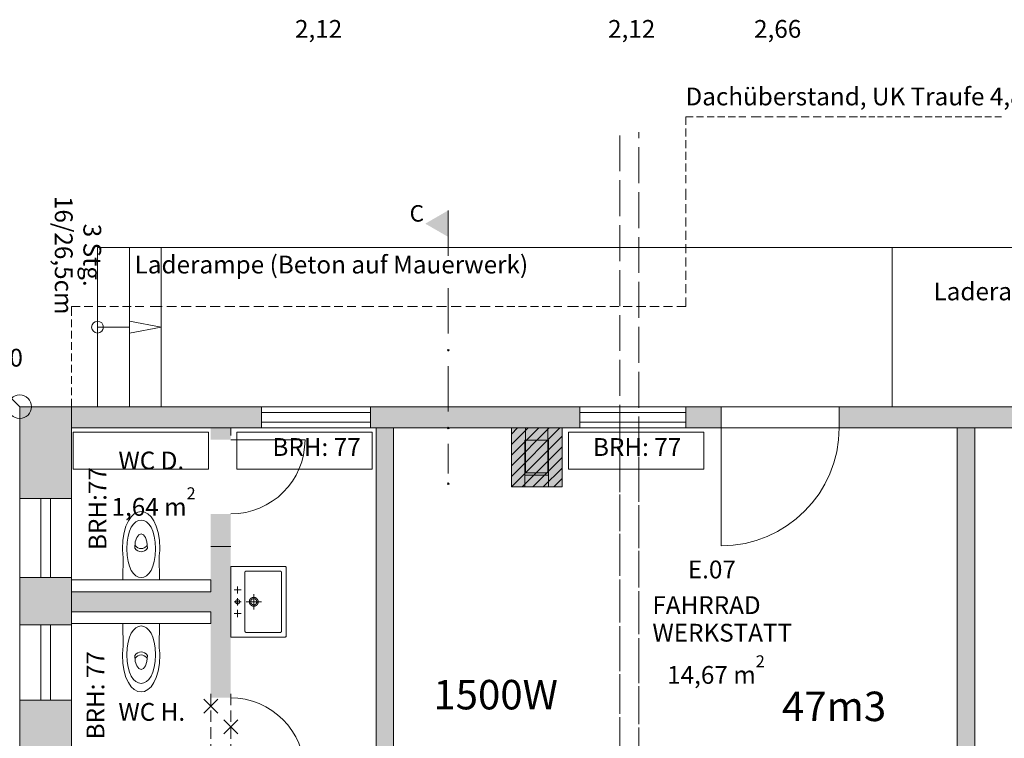
# Model space of a CAD drawing. Units: millimetres. Extents: x -215 to 229, y -279 to 166.
# Drawn here: x -10 to 73, y -146 to -85 of the extents above; entities that cross this region are included whole.
import ezdxf

# ---------------------------------------------------------------- set-up
doc = ezdxf.new("R2010")
doc.units = ezdxf.units.MM
for name, pattern in [('ACAD_ISO03W100', [30, 12, -18]), ('DASHED', [19.05, 12.7, -6.35]), ('ISO-02 Strichlinie', [3.81, 3.048, -0.762]), ('Strichpunkt', [31.75, 15.875, -7.9375, 0.00254, -7.93496])]:
    doc.linetypes.add(name, pattern=pattern)
for name, color, linetype, lineweight, true_color in [('111_Wände Bestand', 7, 'Continuous', 18, 0xffffff), ('113_Wand Neu', 1, 'Continuous', 18, 0xff0000), ('211 Fenster Bestand', 7, 'Continuous', 18, 0xffffff), ('231_Türen Bestand', 7, 'Continuous', 18, 0xffffff), ('233_Türen Neu', 1, 'Continuous', 18, 0xff0000), ('601_Ansichtslinie', 7, 'Continuous', 18, 0xffffff), ('603_Ansichtslinie neu', 252, 'Continuous', 18, 0x888888), ('811_Schraffur MW_Bestand', 253, 'Continuous', 18, 0xadadad), ('821_Schraffur FW_Bestand', 253, 'Continuous', 18, 0xadadad), ('900_Bemerkungen', 7, 'Continuous', 18, 0xffffff), ('913_Brüstungshöhen', 7, 'Continuous', 18, 0xffffff), ('951 Höhen Gelände', 7, 'Continuous', 18, 0xffffff), ('952_Bemaßung Höhen', 7, 'Continuous', 18, 0xffffff), ('960_Schnittlinien', 5, 'DASHED', 18, 0x0000ff), ('_S+P-160_sanitaer_objekte', 7, 'Continuous', 9, 0xffffff), ('Heizung', 5, 'Continuous', 13, 0x0000ff), ('Keine', 7, 'Continuous', 9, 0xffffff), ('SANITARI', 254, 'Continuous', 18, 0xd6d6d6)]:
    doc.layers.add(name, color=color, linetype=linetype, lineweight=lineweight, true_color=true_color)
doc.styles.add('textstyle111', font='txt')
doc.styles.add('textstyle113', font='txt')
doc.styles.add('textstyle125', font='txt')
doc.styles.add('textstyle129', font='txt')
doc.styles.add('textstyle130', font='txt')
doc.styles.add('textstyle134', font='txt')
doc.styles.add('textstyle201', font='txt')
doc.styles.add('textstyle202', font='txt')
doc.styles.add('textstyle203', font='txt')
doc.styles.add('textstyle204', font='txt')
doc.styles.add('textstyle209', font='txt')
doc.styles.add('textstyle210', font='txt')
doc.styles.add('textstyle218', font='txt')
doc.styles.add('textstyle224', font='txt')
doc.styles.add('textstyle30', font='txt')
doc.styles.add('textstyle34', font='txt')
doc.styles.add('textstyle37', font='txt')
doc.styles.add('textstyle38', font='txt')
doc.styles.add('textstyle83', font='txt')
doc.styles.add('textstyle84', font='txt')
doc.styles.add('textstyle85', font='txt')

# ---------------------------------------------------------------- blocks, each defined once
blk = doc.blocks.new('Gruppe-760-1')
at = {"layer": 'SANITARI', "color": 7, "true_color": 0xffffff}
for p, q in [((1530.211, -230.184), (1530.191, -232.174)), ((1533.268, -230.184), (1533.288, -232.174))]:
    blk.add_line(p, q, dxfattribs=at)
at = {"layer": 'SANITARI', "color": 7, "linetype": 'Continuous', "true_color": 0xffffff}
blk.add_line((1533.288, -232.174), (1530.191, -232.174), dxfattribs=at)
at = {"layer": 'SANITARI', "color": 7, "true_color": 0xffffff, "flags": 128}
for points in [[(1530.167, -229.719, 0.003892), (1530.187, -229.952, 0.003895), (1530.211, -230.184)], [(1533.268, -230.184, 0.003896), (1533.292, -229.952, 0.003893), (1533.312, -229.719)]]:
    blk.add_lwpolyline(points, format="xyb", dxfattribs=at)
at = {"layer": 'SANITARI', "color": 7, "true_color": 0xffffff}
for points, degree in [([(1530.16, -229.531), (1530.16, -225.317), (1533.319, -225.317), (1533.319, -229.531)], 3), ([(1531.198, -229.475), (1531.198, -227.875), (1532.281, -227.875), (1532.281, -229.475)], 3), ([(1530.16, -229.531), (1530.16, -229.625), (1530.167, -229.719)], 2), ([(1532.281, -229.475), (1531.953, -229.877), (1531.526, -229.877), (1531.198, -229.475)], 3), ([(1532.257, -229.24), (1531.94, -229.6), (1531.539, -229.6), (1531.222, -229.24)], 3), ([(1533.312, -229.719), (1533.319, -229.625), (1533.319, -229.531)], 2)]:
    blk.add_open_spline(points, degree=degree, dxfattribs=at)
blk.add_open_spline([(1530.521, -229.531), (1530.521, -226.28), (1532.958, -226.28), (1532.958, -229.531), (1532.958, -232.782), (1530.521, -232.782), (1530.521, -229.531)], degree=3, knots=[0, 0, 0, 0, 0.5, 0.5, 0.5, 1, 1, 1, 1], dxfattribs=at)
blk = doc.blocks.new('Gruppe-761-1')
at = {"layer": '_S+P-160_sanitaer_objekte'}
for p, q in [((1540.541, -236.524), (1540.541, -231.524)), ((1540.641, -231.424), (1543.539, -231.424)), ((1543.639, -236.524), (1543.639, -231.524)), ((1539.925, -232.72), (1539.925, -233.329)), ((1539.621, -233.024), (1540.23, -233.024)), ((1539.925, -234.329), (1539.925, -233.72)), ((1541.29, -234.669), (1541.29, -233.379)), ((1539.621, -234.024), (1540.23, -234.024)), ((1540.645, -234.024), (1541.934, -234.024)), ((1539.621, -235.024), (1540.23, -235.024)), ((1539.925, -235.329), (1539.925, -234.72)), ((1540.641, -236.624), (1543.539, -236.624))]:
    blk.add_line(p, q, dxfattribs=at)
at = {"layer": '_S+P-160_sanitaer_objekte', "flags": 128}
blk.add_lwpolyline([(1539.39, -231.025, 0.421648), (1539.34, -231.074), (1539.34, -236.974, 0.421648), (1539.39, -237.023), (1543.94, -237.019), (1543.94, -237.019, 0.428886), (1544.04, -236.924), (1544.04, -231.124, 0.414214), (1543.94, -231.024)], format="xyb", close=True, dxfattribs=at)
at = {"layer": '_S+P-160_sanitaer_objekte'}
for points in [[(1540.641, -231.424), (1540.631, -231.424), (1540.611, -231.428), (1540.593, -231.435), (1540.577, -231.446), (1540.563, -231.46), (1540.552, -231.477), (1540.544, -231.495), (1540.541, -231.514), (1540.541, -231.524)], [(1543.639, -231.524), (1543.639, -231.514), (1543.636, -231.495), (1543.628, -231.477), (1543.617, -231.46), (1543.603, -231.446), (1543.587, -231.435), (1543.569, -231.428), (1543.549, -231.424), (1543.539, -231.424)], [(1541.477, -234.349), (1541.39, -234.399), (1541.189, -234.399), (1541.015, -234.299), (1540.915, -234.125), (1540.915, -233.924), (1541.015, -233.75), (1541.189, -233.649), (1541.39, -233.649), (1541.564, -233.75), (1541.665, -233.924), (1541.665, -234.125), (1541.564, -234.299), (1541.477, -234.349)], [(1541.42, -234.249), (1541.359, -234.284), (1541.22, -234.284), (1541.099, -234.214), (1541.03, -234.094), (1541.03, -233.954), (1541.099, -233.834), (1541.22, -233.764), (1541.359, -233.764), (1541.48, -233.834), (1541.55, -233.954), (1541.55, -234.094), (1541.48, -234.214), (1541.42, -234.249)], [(1540.013, -234.176), (1539.972, -234.199), (1539.878, -234.199), (1539.797, -234.152), (1539.75, -234.071), (1539.75, -233.977), (1539.797, -233.896), (1539.878, -233.849), (1539.972, -233.849), (1540.053, -233.896), (1540.1, -233.977), (1540.1, -234.071), (1540.053, -234.152), (1540.013, -234.176)], [(1540.541, -236.524), (1540.541, -236.534), (1540.544, -236.553), (1540.552, -236.571), (1540.563, -236.588), (1540.577, -236.602), (1540.593, -236.613), (1540.611, -236.62), (1540.631, -236.624), (1540.641, -236.624)], [(1543.539, -236.624), (1543.549, -236.624), (1543.569, -236.62), (1543.587, -236.613), (1543.603, -236.602), (1543.617, -236.588), (1543.628, -236.571), (1543.636, -236.553), (1543.639, -236.534), (1543.639, -236.524)]]:
    blk.add_open_spline(points, degree=2, dxfattribs=at)
blk = doc.blocks.new('Gruppe-762-1')
at = {"layer": 'SANITARI', "color": 7, "true_color": 0xffffff}
for p, q in [((1530.211, -237.864), (1530.191, -235.874)), ((1533.268, -237.864), (1533.288, -235.874))]:
    blk.add_line(p, q, dxfattribs=at)
at = {"layer": 'SANITARI', "color": 7, "linetype": 'Continuous', "true_color": 0xffffff}
blk.add_line((1533.288, -235.874), (1530.191, -235.874), dxfattribs=at)
at = {"layer": 'SANITARI', "color": 7, "true_color": 0xffffff, "flags": 128}
for points in [[(1530.167, -238.329, -0.003893), (1530.187, -238.096, -0.003896), (1530.211, -237.864)], [(1533.268, -237.864, -0.003895), (1533.292, -238.096, -0.003892), (1533.312, -238.329)]]:
    blk.add_lwpolyline(points, format="xyb", dxfattribs=at)
at = {"layer": 'SANITARI', "color": 7, "true_color": 0xffffff}
blk.add_open_spline([(1530.521, -238.517), (1530.521, -241.768), (1532.958, -241.768), (1532.958, -238.517), (1532.958, -235.266), (1530.521, -235.266), (1530.521, -238.517)], degree=3, knots=[0, 0, 0, 0, 0.5, 0.5, 0.5, 1, 1, 1, 1], dxfattribs=at)
for points, degree in [([(1530.16, -238.517), (1530.16, -238.423), (1530.167, -238.329)], 2), ([(1530.16, -238.517), (1530.16, -242.731), (1533.319, -242.731), (1533.319, -238.517)], 3), ([(1532.281, -238.573), (1531.953, -238.171), (1531.526, -238.171), (1531.198, -238.573)], 3), ([(1531.198, -238.573), (1531.198, -240.173), (1532.281, -240.173), (1532.281, -238.573)], 3), ([(1532.257, -238.809), (1531.94, -238.448), (1531.539, -238.448), (1531.222, -238.809)], 3), ([(1533.312, -238.329), (1533.319, -238.423), (1533.319, -238.517)], 2)]:
    blk.add_open_spline(points, degree=degree, dxfattribs=at)
blk = doc.blocks.new('Gruppe-35-1')
at = {"layer": 'Keine', "linetype": 'Continuous', "lineweight": 0, "true_color": 0xffffff}
h = blk.add_hatch(color=7, dxfattribs=at)
edge = h.paths.add_edge_path(flags=0)
edge.add_arc((1557.79, -206.079), 0.0639, 0, 360)
h = blk.add_hatch(color=7, dxfattribs=at)
edge = h.paths.add_edge_path(flags=0)
edge.add_arc((1557.79, -212.683), 0.0639, 0, 360)
h = blk.add_hatch(color=7, dxfattribs=at)
edge = h.paths.add_edge_path(flags=0)
edge.add_arc((1557.79, -219.286), 0.0639, 0, 360)
h = blk.add_hatch(color=7, dxfattribs=at)
edge = h.paths.add_edge_path(flags=0)
edge.add_arc((1557.79, -224.012), 0.0639, 0, 360)
at = {"layer": '960_Schnittlinien', "color": 7, "linetype": 'Strichpunkt', "true_color": 0xffffff}
for p, q in [((1557.79, -200.817), (1557.79, -204.67)), ((1557.79, -207.42), (1557.79, -211.274)), ((1557.79, -214.024), (1557.79, -217.877)), ((1557.79, -220.627), (1557.79, -223.13))]:
    blk.add_line(p, q, dxfattribs=at)
at = {"layer": 'Keine', "color": 7, "linetype": 'Continuous', "lineweight": 9, "true_color": 0xffffff}
for centre in [(1557.79, -206.079), (1557.79, -212.683), (1557.79, -219.286), (1557.79, -224.012)]:
    blk.add_circle(centre, 0.0639, dxfattribs=at)
blk = doc.blocks.new('Gruppe-38-1')
at = {"layer": '111_Wände Bestand'}
for p, q in [((1563.137, -224.274), (1563.137, -219.274)), ((1563.137, -219.274), (1567.44, -219.274)), ((1563.14, -219.29), (1563.14, -224.274)), ((1567.44, -219.274), (1567.44, -224.274)), ((1567.44, -224.274), (1567.44, -219.29)), ((1564.287, -224.274), (1564.287, -220.311)), ((1564.287, -220.311), (1566.29, -220.311)), ((1564.29, -223.283), (1564.29, -220.311)), ((1564.29, -220.311), (1566.29, -220.311)), ((1566.29, -220.311), (1566.29, -224.274)), ((1566.29, -220.311), (1566.29, -223.283)), ((1566.29, -223.283), (1564.29, -223.283)), ((1563.14, -224.274), (1567.44, -224.274))]:
    blk.add_line(p, q, dxfattribs=at)
at = {"layer": '811_Schraffur MW_Bestand', "color": 7, "linetype": 'Continuous', "true_color": 0xffffff}
blk.add_solid([(1567.44, -224.274), (1567.44, -219.29), (1563.14, -224.274), (1563.14, -219.29)], dxfattribs=at)
at = {"layer": 'Keine', "color": 7, "linetype": 'Continuous', "lineweight": 9, "true_color": 0xffffff, "flags": 128}
blk.add_lwpolyline([(1566.29, -220.311), (1566.29, -223.283), (1564.29, -223.283), (1564.29, -220.311)], close=True, dxfattribs=at)
blk = doc.blocks.new('Gruppe-539-1')
at = {"layer": '603_Ansichtslinie neu', "color": 7, "linetype": 'ACAD_ISO03W100', "true_color": 0xffffff}
for p, q in [((1573.947, -231.141), (1573.947, -231.817)), ((1573.947, -232.134), (1573.947, -232.81)), ((1573.947, -233.127), (1573.947, -233.804)), ((1573.947, -234.121), (1573.947, -234.797)), ((1573.947, -235.114), (1573.947, -235.791)), ((1573.947, -236.107), (1573.947, -236.784)), ((1573.947, -237.101), (1573.947, -237.777)), ((1573.947, -238.094), (1573.947, -238.771)), ((1573.947, -239.088), (1573.947, -239.902))]:
    blk.add_line(p, q, dxfattribs=at)
blk = doc.blocks.new('Gruppe-540-1')
at = {"layer": '603_Ansichtslinie neu', "color": 7, "linetype": 'ACAD_ISO03W100', "true_color": 0xffffff}
for p, q in [((1573.947, -240.33), (1573.947, -240.922)), ((1573.947, -241.2), (1573.947, -241.793)), ((1573.947, -242.07), (1573.947, -242.663)), ((1573.947, -242.941), (1573.947, -243.533)), ((1573.947, -243.811), (1573.947, -244.404)), ((1573.947, -244.681), (1573.947, -245.274))]:
    blk.add_line(p, q, dxfattribs=at)
blk = doc.blocks.new('Gruppe-541-1')
at = {"layer": 'Keine', "color": 7, "true_color": 0xffffff}
for name in ['Gruppe-539-1', 'Gruppe-540-1']:
    blk.add_blockref(name, (0, 0), dxfattribs=at)
blk = doc.blocks.new('Gruppe-542-1')
at = {"layer": '603_Ansichtslinie neu', "color": 7, "linetype": 'ACAD_ISO03W100', "true_color": 0xffffff}
for p, q in [((1573.947, -219.274), (1573.947, -219.831)), ((1573.947, -220.092), (1573.947, -220.649)), ((1573.947, -220.91), (1573.947, -221.467)), ((1573.947, -221.728), (1573.947, -222.285)), ((1573.947, -222.546), (1573.947, -223.103)), ((1573.947, -223.364), (1573.947, -223.921)), ((1573.947, -224.182), (1573.947, -224.739)), ((1573.947, -225), (1573.947, -225.558)), ((1573.947, -225.819), (1573.947, -226.489))]:
    blk.add_line(p, q, dxfattribs=at)
blk = doc.blocks.new('Gruppe-543-1')
at = {"layer": '603_Ansichtslinie neu', "color": 7, "linetype": 'ACAD_ISO03W100', "true_color": 0xffffff}
for p, q in [((1573.947, -226.841), (1573.947, -227.329)), ((1573.947, -227.558), (1573.947, -228.046)), ((1573.947, -228.275), (1573.947, -228.763)), ((1573.947, -228.992), (1573.947, -229.48)), ((1573.947, -229.708), (1573.947, -230.196)), ((1573.947, -230.425), (1573.947, -230.913))]:
    blk.add_line(p, q, dxfattribs=at)
blk = doc.blocks.new('Gruppe-544-1')
at = {"layer": 'Keine', "color": 7, "true_color": 0xffffff}
for name in ['Gruppe-542-1', 'Gruppe-543-1']:
    blk.add_blockref(name, (0, 0), dxfattribs=at)
blk = doc.blocks.new('Gruppe-545-1')
at = {"layer": 'Keine', "color": 7, "true_color": 0xffffff}
for name in ['Gruppe-544-1', 'Gruppe-541-1']:
    blk.add_blockref(name, (0, 0), dxfattribs=at)
blk = doc.blocks.new('Gruppe-546-1')
at = {"layer": '603_Ansichtslinie neu', "color": 7, "linetype": 'ACAD_ISO03W100', "true_color": 0xffffff}
for p, q in [((1572.347, -231.141), (1572.347, -231.817)), ((1572.347, -232.134), (1572.347, -232.81)), ((1572.347, -233.127), (1572.347, -233.804)), ((1572.347, -234.121), (1572.347, -234.797)), ((1572.347, -235.114), (1572.347, -235.791)), ((1572.347, -236.107), (1572.347, -236.784)), ((1572.347, -237.101), (1572.347, -237.777)), ((1572.347, -238.094), (1572.347, -238.771)), ((1572.347, -239.088), (1572.347, -239.902))]:
    blk.add_line(p, q, dxfattribs=at)
blk = doc.blocks.new('Gruppe-547-1')
at = {"layer": '603_Ansichtslinie neu', "color": 7, "linetype": 'ACAD_ISO03W100', "true_color": 0xffffff}
for p, q in [((1572.347, -240.33), (1572.347, -240.922)), ((1572.347, -241.2), (1572.347, -241.793)), ((1572.347, -242.07), (1572.347, -242.663)), ((1572.347, -242.941), (1572.347, -243.533)), ((1572.347, -243.811), (1572.347, -244.404)), ((1572.347, -244.681), (1572.347, -245.274))]:
    blk.add_line(p, q, dxfattribs=at)
blk = doc.blocks.new('Gruppe-548-1')
at = {"layer": 'Keine', "color": 7, "true_color": 0xffffff}
for name in ['Gruppe-546-1', 'Gruppe-547-1']:
    blk.add_blockref(name, (0, 0), dxfattribs=at)
blk = doc.blocks.new('Gruppe-549-1')
at = {"layer": '603_Ansichtslinie neu', "color": 7, "linetype": 'ACAD_ISO03W100', "true_color": 0xffffff}
for p, q in [((1572.347, -219.274), (1572.347, -219.831)), ((1572.347, -220.092), (1572.347, -220.649)), ((1572.347, -220.91), (1572.347, -221.467)), ((1572.347, -221.728), (1572.347, -222.285)), ((1572.347, -222.546), (1572.347, -223.103)), ((1572.347, -223.364), (1572.347, -223.921)), ((1572.347, -224.182), (1572.347, -224.739)), ((1572.347, -225), (1572.347, -225.558)), ((1572.347, -225.819), (1572.347, -226.489))]:
    blk.add_line(p, q, dxfattribs=at)
blk = doc.blocks.new('Gruppe-550-1')
at = {"layer": '603_Ansichtslinie neu', "color": 7, "linetype": 'ACAD_ISO03W100', "true_color": 0xffffff}
for p, q in [((1572.347, -226.841), (1572.347, -227.329)), ((1572.347, -227.558), (1572.347, -228.046)), ((1572.347, -228.275), (1572.347, -228.763)), ((1572.347, -228.992), (1572.347, -229.48)), ((1572.347, -229.708), (1572.347, -230.196)), ((1572.347, -230.425), (1572.347, -230.913))]:
    blk.add_line(p, q, dxfattribs=at)
blk = doc.blocks.new('Gruppe-551-1')
at = {"layer": 'Keine', "color": 7, "true_color": 0xffffff}
for name in ['Gruppe-549-1', 'Gruppe-550-1']:
    blk.add_blockref(name, (0, 0), dxfattribs=at)
blk = doc.blocks.new('Gruppe-552-1')
at = {"layer": 'Keine', "color": 7, "true_color": 0xffffff}
for name in ['Gruppe-551-1', 'Gruppe-548-1']:
    blk.add_blockref(name, (0, 0), dxfattribs=at)
blk = doc.blocks.new('Gruppe-610-1')
at = {"layer": '603_Ansichtslinie neu', "color": 7, "linetype": 'ACAD_ISO03W100', "true_color": 0xffffff}
for p, q in [((1533.515, -208.974), (1532.504, -208.974)), ((1534.748, -208.974), (1533.908, -208.974)), ((1535.98, -208.974), (1535.141, -208.974)), ((1537.213, -208.974), (1536.373, -208.974)), ((1538.445, -208.974), (1537.606, -208.974)), ((1539.678, -208.974), (1538.838, -208.974)), ((1540.91, -208.974), (1540.071, -208.974)), ((1542.143, -208.974), (1541.303, -208.974)), ((1543.375, -208.974), (1542.536, -208.974))]:
    blk.add_line(p, q, dxfattribs=at)
blk = doc.blocks.new('Gruppe-611-1')
at = {"layer": '603_Ansichtslinie neu', "color": 7, "linetype": 'ACAD_ISO03W100', "true_color": 0xffffff}
for p, q in [((1526.575, -208.974), (1525.84, -208.974)), ((1527.655, -208.974), (1526.919, -208.974)), ((1528.735, -208.974), (1527.999, -208.974)), ((1529.814, -208.974), (1529.079, -208.974)), ((1530.894, -208.974), (1530.159, -208.974)), ((1531.974, -208.974), (1531.239, -208.974))]:
    blk.add_line(p, q, dxfattribs=at)
blk = doc.blocks.new('Gruppe-612-1')
at = {"layer": 'Keine', "color": 7, "true_color": 0xffffff}
for name in ['Gruppe-611-1', 'Gruppe-610-1']:
    blk.add_blockref(name, (0, 0), dxfattribs=at)
blk = doc.blocks.new('Gruppe-613-1')
at = {"layer": 'Keine', "color": 7, "true_color": 0xffffff}
blk.add_blockref('Gruppe-612-1', (0, 0), dxfattribs=at)
blk = doc.blocks.new('Gruppe-614-1')
at = {"layer": '603_Ansichtslinie neu', "color": 7, "linetype": 'ACAD_ISO03W100', "true_color": 0xffffff}
for p, q in [((1551.477, -208.974), (1550.467, -208.974)), ((1552.71, -208.974), (1551.871, -208.974)), ((1553.942, -208.974), (1553.103, -208.974)), ((1555.175, -208.974), (1554.336, -208.974)), ((1556.407, -208.974), (1555.568, -208.974)), ((1557.64, -208.974), (1556.801, -208.974)), ((1558.872, -208.974), (1558.033, -208.974)), ((1560.105, -208.974), (1559.266, -208.974)), ((1561.337, -208.974), (1560.498, -208.974))]:
    blk.add_line(p, q, dxfattribs=at)
blk = doc.blocks.new('Gruppe-615-1')
at = {"layer": '603_Ansichtslinie neu', "color": 7, "linetype": 'ACAD_ISO03W100', "true_color": 0xffffff}
for p, q in [((1544.537, -208.974), (1543.802, -208.974)), ((1545.617, -208.974), (1544.882, -208.974)), ((1546.697, -208.974), (1545.962, -208.974)), ((1547.777, -208.974), (1547.041, -208.974)), ((1548.857, -208.974), (1548.121, -208.974)), ((1549.936, -208.974), (1549.201, -208.974))]:
    blk.add_line(p, q, dxfattribs=at)
blk = doc.blocks.new('Gruppe-616-1')
at = {"layer": 'Keine', "color": 7, "true_color": 0xffffff}
for name in ['Gruppe-615-1', 'Gruppe-614-1']:
    blk.add_blockref(name, (0, 0), dxfattribs=at)
blk = doc.blocks.new('Gruppe-617-1')
at = {"layer": 'Keine', "color": 7, "true_color": 0xffffff}
blk.add_blockref('Gruppe-616-1', (0, 0), dxfattribs=at)
blk = doc.blocks.new('Gruppe-618-1')
at = {"layer": '603_Ansichtslinie neu', "color": 7, "linetype": 'ACAD_ISO03W100', "true_color": 0xffffff}
for p, q in [((1568.843, -208.974), (1567.911, -208.974)), ((1569.98, -208.974), (1569.206, -208.974)), ((1571.117, -208.974), (1570.343, -208.974)), ((1572.254, -208.974), (1571.48, -208.974)), ((1573.392, -208.974), (1572.617, -208.974)), ((1574.529, -208.974), (1573.754, -208.974)), ((1575.666, -208.974), (1574.891, -208.974)), ((1576.803, -208.974), (1576.028, -208.974)), ((1577.94, -208.974), (1577.165, -208.974))]:
    blk.add_line(p, q, dxfattribs=at)
blk = doc.blocks.new('Gruppe-619-1')
at = {"layer": '603_Ansichtslinie neu', "color": 7, "linetype": 'ACAD_ISO03W100', "true_color": 0xffffff}
for p, q in [((1562.441, -208.974), (1561.762, -208.974)), ((1563.437, -208.974), (1562.759, -208.974)), ((1564.433, -208.974), (1563.755, -208.974)), ((1565.429, -208.974), (1564.751, -208.974)), ((1566.426, -208.974), (1565.747, -208.974)), ((1567.422, -208.974), (1566.743, -208.974))]:
    blk.add_line(p, q, dxfattribs=at)
blk = doc.blocks.new('Gruppe-620-1')
at = {"layer": 'Keine', "color": 7, "true_color": 0xffffff}
for name in ['Gruppe-619-1', 'Gruppe-618-1']:
    blk.add_blockref(name, (0, 0), dxfattribs=at)
blk = doc.blocks.new('Gruppe-621-1')
at = {"layer": 'Keine', "color": 7, "true_color": 0xffffff}
blk.add_blockref('Gruppe-620-1', (0, 0), dxfattribs=at)
blk = doc.blocks.new('Gruppe-622-1')
at = {"layer": '603_Ansichtslinie neu', "color": 7, "linetype": 'ACAD_ISO03W100', "true_color": 0xffffff}
for p, q in [((1525.84, -209.765), (1525.84, -208.974)), ((1525.84, -210.728), (1525.84, -210.072)), ((1525.84, -211.692), (1525.84, -211.036)), ((1525.84, -212.656), (1525.84, -211.999)), ((1525.84, -213.619), (1525.84, -212.963)), ((1525.84, -214.583), (1525.84, -213.927)), ((1525.84, -215.547), (1525.84, -214.89)), ((1525.84, -216.51), (1525.84, -215.854)), ((1525.84, -217.474), (1525.84, -216.818))]:
    blk.add_line(p, q, dxfattribs=at)
blk = doc.blocks.new('Gruppe-623-1')
at = {"layer": 'Keine', "color": 7, "true_color": 0xffffff}
blk.add_blockref('Gruppe-622-1', (0, 0), dxfattribs=at)
blk = doc.blocks.new('Gruppe-624-1')
at = {"layer": 'Keine', "color": 7, "true_color": 0xffffff}
blk.add_blockref('Gruppe-623-1', (0, 0), dxfattribs=at)
blk = doc.blocks.new('Gruppe-625-1')
at = {"layer": '603_Ansichtslinie neu', "color": 7, "linetype": 'ACAD_ISO03W100', "true_color": 0xffffff}
for p, q in [((1577.94, -199.921), (1577.94, -198.993)), ((1577.94, -201.053), (1577.94, -200.282)), ((1577.94, -202.185), (1577.94, -201.414)), ((1577.94, -203.316), (1577.94, -202.546)), ((1577.94, -204.448), (1577.94, -203.677)), ((1577.94, -205.579), (1577.94, -204.809)), ((1577.94, -206.711), (1577.94, -205.94)), ((1577.94, -207.842), (1577.94, -207.072)), ((1577.94, -208.974), (1577.94, -208.203))]:
    blk.add_line(p, q, dxfattribs=at)
blk = doc.blocks.new('Gruppe-626-1')
at = {"layer": '603_Ansichtslinie neu', "color": 7, "linetype": 'ACAD_ISO03W100', "true_color": 0xffffff}
for p, q in [((1577.94, -193.549), (1577.94, -192.874)), ((1577.94, -194.541), (1577.94, -193.866)), ((1577.94, -195.532), (1577.94, -194.857)), ((1577.94, -196.524), (1577.94, -195.848)), ((1577.94, -197.515), (1577.94, -196.84)), ((1577.94, -198.506), (1577.94, -197.831))]:
    blk.add_line(p, q, dxfattribs=at)
blk = doc.blocks.new('Gruppe-627-1')
at = {"layer": 'Keine', "color": 7, "true_color": 0xffffff}
for name in ['Gruppe-626-1', 'Gruppe-625-1']:
    blk.add_blockref(name, (0, 0), dxfattribs=at)
blk = doc.blocks.new('Gruppe-628-1')
at = {"layer": 'Keine', "color": 7, "true_color": 0xffffff}
blk.add_blockref('Gruppe-627-1', (0, 0), dxfattribs=at)
blk = doc.blocks.new('Gruppe-643-1')
at = {"layer": '603_Ansichtslinie neu', "color": 7, "linetype": 'ACAD_ISO03W100', "true_color": 0xffffff}
for p, q in [((1584.31, -192.874), (1583.471, -192.874)), ((1585.332, -192.874), (1584.636, -192.874)), ((1586.355, -192.874), (1585.659, -192.874)), ((1587.378, -192.874), (1586.682, -192.874)), ((1588.401, -192.874), (1587.704, -192.874)), ((1589.424, -192.874), (1588.727, -192.874)), ((1590.447, -192.874), (1589.75, -192.874)), ((1591.469, -192.874), (1590.773, -192.874)), ((1592.492, -192.874), (1591.796, -192.874))]:
    blk.add_line(p, q, dxfattribs=at)
blk = doc.blocks.new('Gruppe-644-1')
at = {"layer": '603_Ansichtslinie neu', "color": 7, "linetype": 'ACAD_ISO03W100', "true_color": 0xffffff}
for p, q in [((1578.55, -192.874), (1577.94, -192.874)), ((1579.446, -192.874), (1578.836, -192.874)), ((1580.342, -192.874), (1579.732, -192.874)), ((1581.238, -192.874), (1580.628, -192.874)), ((1582.135, -192.874), (1581.524, -192.874)), ((1583.031, -192.874), (1582.42, -192.874))]:
    blk.add_line(p, q, dxfattribs=at)
blk = doc.blocks.new('Gruppe-645-1')
at = {"layer": 'Keine', "color": 7, "true_color": 0xffffff}
for name in ['Gruppe-644-1', 'Gruppe-643-1']:
    blk.add_blockref(name, (0, 0), dxfattribs=at)
blk = doc.blocks.new('Gruppe-646-1')
at = {"layer": '603_Ansichtslinie neu', "color": 7, "linetype": 'ACAD_ISO03W100', "true_color": 0xffffff}
for p, q in [((1597.972, -192.874), (1597.281, -192.874)), ((1598.814, -192.874), (1598.241, -192.874)), ((1599.657, -192.874), (1599.083, -192.874)), ((1600.499, -192.874), (1599.925, -192.874)), ((1601.341, -192.874), (1600.768, -192.874)), ((1602.184, -192.874), (1601.61, -192.874)), ((1603.026, -192.874), (1602.452, -192.874)), ((1603.868, -192.874), (1603.295, -192.874)), ((1604.711, -192.874), (1604.137, -192.874))]:
    blk.add_line(p, q, dxfattribs=at)
blk = doc.blocks.new('Gruppe-647-1')
at = {"layer": '603_Ansichtslinie neu', "color": 7, "linetype": 'ACAD_ISO03W100', "true_color": 0xffffff}
for p, q in [((1593.229, -192.874), (1592.727, -192.874)), ((1593.967, -192.874), (1593.464, -192.874)), ((1594.705, -192.874), (1594.202, -192.874)), ((1595.443, -192.874), (1594.94, -192.874)), ((1596.181, -192.874), (1595.678, -192.874)), ((1596.919, -192.874), (1596.416, -192.874))]:
    blk.add_line(p, q, dxfattribs=at)
blk = doc.blocks.new('Gruppe-648-1')
at = {"layer": 'Keine', "color": 7, "true_color": 0xffffff}
for name in ['Gruppe-647-1', 'Gruppe-646-1']:
    blk.add_blockref(name, (0, 0), dxfattribs=at)
blk = doc.blocks.new('Gruppe-649-1')
at = {"layer": 'Keine', "color": 7, "true_color": 0xffffff}
for name in ['Gruppe-645-1', 'Gruppe-648-1']:
    blk.add_blockref(name, (0, 0), dxfattribs=at)
blk = doc.blocks.new('Gruppe-751-1')
at = {"layer": '603_Ansichtslinie neu', "color": 7, "linetype": 'ACAD_ISO03W100', "true_color": 0xffffff}
for p, q in [((1537.64, -242.808), (1537.64, -241.843)), ((1537.64, -244.224), (1537.64, -243.26)), ((1537.64, -245.641), (1537.64, -244.676)), ((1537.64, -247.058), (1537.64, -246.093)), ((1537.64, -248.474), (1537.64, -247.509))]:
    blk.add_line(p, q, dxfattribs=at)
blk = doc.blocks.new('Gruppe-752-1')
at = {"layer": 'Keine', "color": 7, "true_color": 0xffffff}
blk.add_blockref('Gruppe-751-1', (0, 0), dxfattribs=at)
blk = doc.blocks.new('Gruppe-753-1')
at = {"layer": 'Keine', "color": 7, "true_color": 0xffffff}
blk.add_blockref('Gruppe-752-1', (0, 0), dxfattribs=at)
blk = doc.blocks.new('Gruppe-754-1')
at = {"layer": '603_Ansichtslinie neu', "color": 7, "linetype": 'ACAD_ISO03W100', "true_color": 0xffffff}
for p, q in [((1539.34, -242.808), (1539.34, -241.843)), ((1539.34, -244.224), (1539.34, -243.26)), ((1539.34, -245.641), (1539.34, -244.676)), ((1539.34, -247.058), (1539.34, -246.093)), ((1539.34, -248.474), (1539.34, -247.509))]:
    blk.add_line(p, q, dxfattribs=at)
blk = doc.blocks.new('Gruppe-755-1')
at = {"layer": 'Keine', "color": 7, "true_color": 0xffffff}
blk.add_blockref('Gruppe-754-1', (0, 0), dxfattribs=at)
blk = doc.blocks.new('Gruppe-756-1')
at = {"layer": 'Keine', "color": 7, "true_color": 0xffffff}
blk.add_blockref('Gruppe-755-1', (0, 0), dxfattribs=at)
blk = doc.blocks.new('Gruppe-757-1')
at = {"layer": 'Keine', "color": 7, "linetype": 'Continuous', "lineweight": 9, "true_color": 0xffffff}
for p, q in [((1539.934, -245.244), (1538.745, -244.055)), ((1539.934, -244.055), (1538.745, -245.244))]:
    blk.add_line(p, q, dxfattribs=at)
blk = doc.blocks.new('Gruppe-758-1')
at = {"layer": 'Keine', "color": 7, "linetype": 'Continuous', "lineweight": 9, "true_color": 0xffffff}
for p, q in [((1538.234, -243.477), (1537.045, -242.287)), ((1538.234, -242.287), (1537.045, -243.477))]:
    blk.add_line(p, q, dxfattribs=at)

msp = doc.modelspace()

# ---------------------------------------------------------------- hatches: boundary and pattern name
at = {"layer": '811_Schraffur MW_Bestand', "linetype": 'Continuous', "lineweight": 18, "true_color": 0xadadad}
h = msp.add_hatch(dxfattribs=at)
h.set_pattern_fill('ANSI31_1', color=253, scale=10, style=0, pattern_type=0)
h.set_pattern_definition([(45, (1022.4806, 205.6099), (-0.4490128, 0.4490128), [])])
h.paths.add_polyline_path([(35.879, -119.334), (31.579, -119.334), (31.579, -124.334), (35.879, -124.334)], flags=0)
at = {"layer": '811_Schraffur MW_Bestand', "linetype": 'Continuous', "lineweight": 0, "true_color": 0xffffff}
msp.add_hatch(color=7, dxfattribs=at).paths.add_polyline_path([(68.379, -149.534), (68.379, -151.234), (70.879, -151.234), (70.879, -119.334), (69.379, -119.334), (69.379, -149.534)], flags=0)

# ---------------------------------------------------------------- linework, layer by layer
at = {"layer": '111_Wände Bestand'}
for p, q in [((-5.721, -117.534), (-10.121, -117.534)), ((-10.121, -117.534), (-10.121, -125.334)), ((10.379, -117.534), (-5.721, -117.534)), ((-5.721, -117.534), (-5.721, -125.334)), ((10.379, -117.534), (10.379, -119.334)), ((19.629, -117.534), (19.629, -119.334)), ((37.379, -117.534), (19.629, -117.534)), ((37.379, -117.534), (37.379, -119.334)), ((46.379, -117.534), (46.379, -119.334)), ((49.379, -117.534), (46.379, -117.534)), ((49.379, -117.534), (49.379, -119.334)), ((59.379, -117.534), (59.379, -119.334)), ((96.979, -117.534), (59.379, -117.534)), ((10.379, -119.334), (-5.721, -119.334)), ((7.779, -119.334), (7.779, -119.99)), ((7.779, -119.334), (7.779, -119.99)), ((19.629, -119.334), (37.379, -119.334)), ((35.879, -119.334), (31.579, -119.334)), ((31.579, -119.334), (31.579, -124.334)), ((32.779, -119.334), (32.779, -123.134)), ((34.679, -123.134), (34.679, -119.334)), ((35.879, -124.334), (35.879, -119.334)), ((49.379, -119.334), (46.379, -119.334)), ((96.979, -119.334), (59.379, -119.334)), ((69.379, -149.534), (69.379, -119.334)), ((69.379, -119.334), (70.879, -119.334)), ((70.879, -119.334), (70.879, -151.234)), ((32.779, -123.134), (34.679, -123.134)), ((31.579, -124.334), (35.879, -124.334)), ((-5.721, -125.334), (-10.121, -125.334)), ((7.779, -129.385), (6.079, -129.385)), ((-5.721, -132.034), (-10.121, -132.034)), ((-10.121, -132.034), (-10.121, -136.034)), ((-5.721, -132.034), (-5.721, -136.034)), ((-5.721, -133.234), (6.079, -133.234)), ((-5.221, -133.234), (-5.721, -133.234)), ((6.079, -134.934), (-5.721, -134.934)), ((-5.221, -134.934), (-5.721, -134.934)), ((-5.721, -136.034), (-10.121, -136.034)), ((-10.121, -142.434), (-5.721, -142.434)), ((-10.121, -142.434), (-10.121, -152.659)), ((-5.721, -142.434), (-5.721, -152.659))]:
    msp.add_line(p, q, dxfattribs=at)
at = {"layer": '113_Wand Neu', "color": 7, "true_color": 0xffffff}
for p, q in [((20.104, -119.334), (20.104, -149.534)), ((21.579, -149.534), (21.579, -119.334))]:
    msp.add_line(p, q, dxfattribs=at)
at = {"layer": '113_Wand Neu', "color": 252, "linetype": 'Continuous', "true_color": 0x888888}
msp.add_solid([(21.579, -119.334), (20.104, -119.334), (21.579, -149.534), (20.104, -149.534)], dxfattribs=at)
at = {"layer": '211 Fenster Bestand'}
for p, q in [((10.379, -118.034), (19.629, -118.034)), ((37.379, -118.034), (46.379, -118.034)), ((10.379, -118.834), (19.629, -118.834)), ((37.379, -118.834), (46.379, -118.834)), ((-8.321, -132.034), (-8.321, -125.334)), ((-7.521, -132.034), (-7.521, -125.334)), ((-8.321, -142.434), (-8.321, -136.034)), ((-7.521, -142.434), (-7.521, -136.034))]:
    msp.add_line(p, q, dxfattribs=at)
at = {"layer": '231_Türen Bestand'}
for p, q in [((49.379, -119.334), (49.379, -129.334)), ((7.779, -120.334), (14.079, -120.334))]:
    msp.add_line(p, q, dxfattribs=at)
for centre, radius in [((49.379, -119.334), 10), ((7.779, -120.334), 6.3)]:
    msp.add_arc(centre, radius, 270, 0, dxfattribs=at)
at = {"layer": '233_Türen Neu'}
msp.add_arc((7.746, -148.534), 6.3, 0, 90, dxfattribs=at)
at = {"layer": '601_Ansichtslinie', "color": 7, "linetype": 'ISO-02 Strichlinie', "true_color": 0xffffff}
for p, q in [((40.786, -215.672), (40.786, -94.227)), ((42.386, -216.676), (42.386, -94.227))]:
    msp.add_line(p, q, dxfattribs=at)
at = {"layer": '601_Ansichtslinie'}
for p, q in [((-3.521, -117.534), (-3.521, -104.034)), ((-3.521, -104.034), (148.679, -104.034)), ((-0.821, -104.034), (-0.821, -117.534)), ((1.879, -104.034), (1.879, -117.534)), ((63.879, -104.034), (63.879, -117.534)), ((-3.521, -110.784), (-0.821, -110.784)), ((-0.821, -111.284), (-0.821, -110.284)), ((-0.821, -110.284), (1.879, -110.784)), ((1.879, -110.784), (-0.821, -111.284)), ((10.379, -117.534), (19.629, -117.534)), ((37.379, -117.534), (46.379, -117.534)), ((49.379, -117.534), (59.379, -117.534)), ((10.379, -119.334), (19.629, -119.334)), ((37.379, -119.334), (46.379, -119.334)), ((49.379, -119.334), (59.379, -119.334)), ((-10.121, -132.034), (-10.121, -125.334)), ((-5.721, -132.034), (-5.721, -125.334)), ((-10.121, -142.434), (-10.121, -136.034)), ((-5.721, -142.434), (-5.721, -136.034))]:
    msp.add_line(p, q, dxfattribs=at)
at = {"layer": '601_Ansichtslinie', "color": 7, "linetype": 'Continuous', "true_color": 0xffffff, "flags": 128}
for points in [[(-5.721, -132.234), (6.079, -132.234), (6.079, -133.234), (-5.721, -133.234)], [(-5.721, -134.934), (6.079, -134.934), (6.079, -135.934), (-5.721, -135.934)]]:
    msp.add_lwpolyline(points, close=True, dxfattribs=at)
at = {"layer": '601_Ansichtslinie'}
msp.add_circle((-3.521, -110.784), 0.5, dxfattribs=at)
at = {"layer": '811_Schraffur MW_Bestand', "color": 7, "linetype": 'Continuous', "true_color": 0xffffff}
for points in [[(-5.721, -117.534), (-10.121, -117.534), (-5.721, -125.334), (-10.121, -125.334)], [(10.379, -119.334), (10.379, -117.534), (-5.721, -119.334), (-5.721, -117.534)], [(37.379, -119.334), (37.379, -117.534), (19.629, -119.334), (19.629, -117.534)], [(49.379, -119.334), (49.379, -117.534), (46.379, -119.334), (46.379, -117.534)], [(96.979, -119.334), (96.979, -117.534), (59.379, -119.334), (59.379, -117.534)], [(6.079, -142.234), (7.779, -142.234), (6.079, -126.634), (7.779, -126.634)], [(-5.721, -132.034), (-10.121, -132.034), (-5.721, -136.034), (-10.121, -136.034)], [(6.079, -133.234), (-5.721, -133.234), (6.079, -134.934), (-5.721, -134.934)], [(-5.721, -142.434), (-10.121, -142.434), (-5.721, -152.659), (-10.121, -152.659)]]:
    msp.add_solid(points, dxfattribs=at)
at = {"layer": '821_Schraffur FW_Bestand', "color": 7, "linetype": 'Continuous', "true_color": 0xffffff}
msp.add_solid([(7.779, -120.334), (7.779, -119.334), (6.079, -120.334), (6.079, -119.334)], dxfattribs=at)
at = {"layer": '951 Höhen Gelände'}
msp.add_line((-12.121, -115.534), (-10.121, -117.534), dxfattribs=at)
msp.add_circle((-10.121, -117.534), 1, dxfattribs=at)
at = {"layer": '960_Schnittlinien', "color": 7, "true_color": 0xffffff}
msp.add_solid([(24.276, -102.004), (26.23, -103.132), (26.23, -100.876)], dxfattribs=at)
at = {"layer": 'Heizung'}
for p, q in [((5.894, -119.707), (-5.585, -119.707)), ((-5.585, -119.707), (-5.585, -122.827)), ((5.894, -122.827), (5.894, -119.707)), ((19.769, -119.707), (8.29, -119.707)), ((8.29, -119.707), (8.29, -122.827)), ((19.769, -122.827), (19.769, -119.707)), ((47.889, -119.707), (36.411, -119.707)), ((36.411, -119.707), (36.411, -122.827)), ((47.889, -122.827), (47.889, -119.707)), ((-5.585, -122.827), (5.894, -122.827)), ((8.29, -122.827), (19.769, -122.827)), ((36.411, -122.827), (47.889, -122.827))]:
    msp.add_line(p, q, dxfattribs=at)

# ---------------------------------------------------------------- block references
at = {"layer": '_S+P-160_sanitaer_objekte', "color": 7, "true_color": 0xffffff}
msp.add_blockref('Gruppe-761-1', (-1531.56, 99.941), dxfattribs=at)
at = {"layer": 'Keine', "color": 7, "true_color": 0xffffff}
for name in ['Gruppe-628-1', 'Gruppe-649-1', 'Gruppe-35-1', 'Gruppe-613-1', 'Gruppe-624-1', 'Gruppe-617-1', 'Gruppe-621-1', 'Gruppe-38-1', 'Gruppe-552-1', 'Gruppe-545-1', 'Gruppe-753-1', 'Gruppe-756-1', 'Gruppe-758-1', 'Gruppe-757-1']:
    msp.add_blockref(name, (-1531.56, 99.941), dxfattribs=at)
at = {"layer": 'SANITARI', "color": 7, "true_color": 0xffffff}
for name in ['Gruppe-760-1', 'Gruppe-762-1']:
    msp.add_blockref(name, (-1531.56, 99.941), dxfattribs=at)

# ---------------------------------------------------------------- texts
at = {"layer": '900_Bemerkungen', "char_height": 1.51033, "attachment_point": 2, "line_spacing_factor": 0.962448}
for s, insert, style in [('Dachüberstand, UK Traufe 4,81 m', (62.439, -90.457), 'textstyle30'), ('Laderampe (Beton auf Mauerwerk)', (16.316, -104.719), 'textstyle129'), ('Laderampe (Holz aufgelagert, nicht auskragend)', (90.545, -106.996), 'textstyle130')]:
    msp.add_mtext(s, dxfattribs=dict(at, insert=insert, style=style))
at = {"layer": '900_Bemerkungen', "insert": (-3.209, -104.679), "char_height": 1.5103, "attachment_point": 2, "rotation": 270, "line_spacing_factor": 0.962448, "style": 'textstyle34'}
msp.add_mtext('3 Stg.\\P 16/26,5cm', dxfattribs=at)
at = {"layer": '913_Brüstungshöhen', "char_height": 1.5103, "line_spacing_factor": 0.664766}
for s, insert, width, attachment_point, style in [('2,12', (15.23, -84.724), 9.41337, 2, 'textstyle85'), ('2,12', (41.78, -84.724), 9.41337, 2, 'textstyle84'), ('2,66', (54.161, -84.724), 9.41337, 2, 'textstyle83'), ('BRH: 77', (15.055, -122.182), 10.68294, 8, 'textstyle210'), ('BRH: 77', (42.244, -122.182), 10.68294, 8, 'textstyle134')]:
    msp.add_mtext(s, dxfattribs=dict(at, insert=insert, width=width, attachment_point=attachment_point, style=style))
at = {"layer": '913_Brüstungshöhen', "char_height": 1.5103, "attachment_point": 2, "rotation": 90, "line_spacing_factor": 0.664766}
for s, insert, width, style in [('\\PBRH:77  ', (-5.952, -126.178), 11.94886, 'textstyle38'), ('\\PBRH: 77  ', (-6.124, -142.019), 13.45817, 'textstyle37')]:
    msp.add_mtext(s, dxfattribs=dict(at, insert=insert, width=width, style=style))
at = {"layer": '951 Höhen Gelände', "insert": (-26.33, -112.619), "char_height": 1.51033, "attachment_point": 1, "line_spacing_factor": 0.962448, "style": 'textstyle209'}
msp.add_mtext('OK Gelände -0,40', dxfattribs=at)
at = {"layer": '952_Bemaßung Höhen', "attachment_point": 1}
for s, insert, char_height, width, line_spacing_factor, style in [('C', (22.95, -100.431), 1.399, 1.45404, 1.004474, 'textstyle125'), ('WC D.', (-1.748, -121.346), 1.5103, 6.72463, 0.930673, 'textstyle201'), ('1,64 m{\\H0.6667x;\\S2^ ;}', (-2.334, -124.374), 1.51033, 9.97804, 0.930673, 'textstyle111'), ('E.07', (46.546, -130.589), 1.5103, 7.30657, 0.930673, 'textstyle203'), ('FAHRRAD\\PWERKSTATT', (43.541, -133.613), 1.5103, 18.79337, 0.930673, 'textstyle204'), ('14,67 m{\\H0.6667x;\\S2^ ;}', (44.79, -138.629), 1.51033, 9.74463, 0.930673, 'textstyle113'), ('WC H.', (-1.748, -142.671), 1.5103, 6.72463, 0.930673, 'textstyle202')]:
    msp.add_mtext(s, dxfattribs=dict(at, insert=insert, char_height=char_height, width=width, line_spacing_factor=line_spacing_factor, style=style))
at = {"layer": 'Heizung', "char_height": 10, "attachment_point": 1}
for s, insert, style in [('\\H2.5;1500W', (24.962, -140.716), 'textstyle218'), ('\\H2.5;47m3', (54.531, -141.71), 'textstyle224')]:
    msp.add_mtext(s, dxfattribs=dict(at, insert=insert, style=style))

doc.saveas('drawing.dxf')
